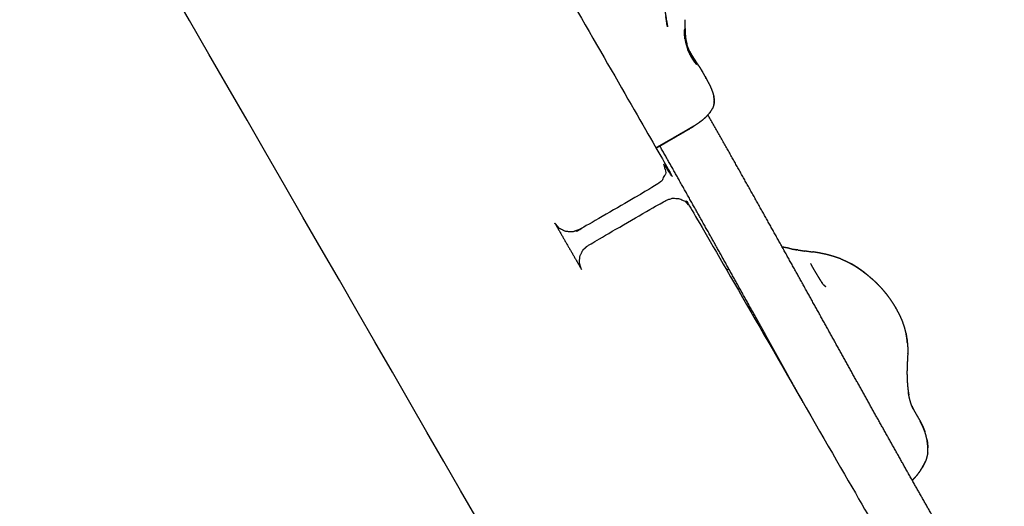
# Model space of a CAD drawing. Units: millimetres. Extents: x 190742 to 235973, y -106928 to -79011.
# Drawn here: x 200902 to 201176, y -85958 to -85823 of the extents above; entities that cross this region are included whole.
import ezdxf

# ---------------------------------------------------------------- set-up
doc = ezdxf.new("R2010")
doc.units = ezdxf.units.MM
doc.header["$PDSIZE"] = -1
doc.layers.add('размер', color=92, linetype='Continuous', lineweight=15)
doc.dimstyles.new('ISO-25', dxfattribs={"dimtxt": 2.5, "dimasz": 2.5, "dimexe": 1.25, "dimexo": 0.625, "dimtad": 1, "dimtxsty": 'Standard', "dimcen": 2.5, "dimadec": 0, "dimazin": 0, "dimtfac": 1, "dimtmove": 0, "dimatfit": 3, "dimfxl": 1, "dimarcsym": 0})

# ---------------------------------------------------------------- blocks, each defined once
blk = doc.blocks.new('*D108')
at = {"layer": 'Defpoints', "color": 0, "transparency": 16777216}
for p in [(200059.36, -80174.36), (193626.03, -86257.1), (206013.39, -86257.1)]:
    blk.add_point(p, dxfattribs=at)
at = {"layer": 'размер', "color": 0, "lineweight": -2, "transparency": 16777216}
for p, q in [((200058.36, -80174.36), (193625.03, -80174.36)), ((193626.03, -80374.36), (193626.03, -86057.1)), ((206012.39, -86257.1), (193625.03, -86257.1))]:
    blk.add_line(p, q, dxfattribs=at)
at = {"layer": 'размер', "color": 0, "transparency": 16777216}
for points in [[(193592.7, -80374.36), (193659.37, -80374.36), (193626.03, -80174.36)], [(193592.7, -86057.1), (193659.37, -86057.1), (193626.03, -86257.1)]]:
    blk.add_solid(points, dxfattribs=at)
at = {"layer": 'размер', "color": 0, "transparency": 16777216, "insert": (193426.03, -83215.73), "char_height": 300, "attachment_point": 5, "rotation": 90}
blk.add_mtext('5900', dxfattribs=at)
blk = doc.blocks.new('*D112')
at = {"layer": 'Defpoints', "color": 0, "transparency": 16777216}
for p in [(199735.17, -84967.09), (199832.12, -86257.1), (208356.55, -86257.1)]:
    blk.add_point(p, dxfattribs=at)
at = {"layer": 'размер', "color": 0, "lineweight": -2, "transparency": 16777216}
for p, q in [((199736.17, -84967.09), (208357.55, -84967.09)), ((208356.55, -85167.09), (208356.55, -86057.1)), ((199833.12, -86257.1), (208357.55, -86257.1))]:
    blk.add_line(p, q, dxfattribs=at)
at = {"layer": 'размер', "color": 0, "transparency": 16777216}
for points in [[(208323.21, -85167.09), (208389.88, -85167.09), (208356.55, -84967.09)], [(208323.21, -86057.1), (208389.88, -86057.1), (208356.55, -86257.1)]]:
    blk.add_solid(points, dxfattribs=at)
at = {"layer": 'размер', "color": 0, "transparency": 16777216, "insert": (208156.55, -85612.1), "char_height": 300, "attachment_point": 5, "rotation": 90}
blk.add_mtext('1290', dxfattribs=at)

msp = doc.modelspace()

# ---------------------------------------------------------------- linework, layer by layer
at = {"color": 7, "linetype": 'Continuous', "lineweight": 25}
for points, knots in [([(201243.97, -86213.51), (201256.55, -86235.3), (201269.13, -86257.1), (201268.92, -86257.1), (201268.71, -86257.1), (201268.08, -86257.1), (201267.44, -86257.1), (201266.51, -86257.1), (201265.58, -86257.1), (201264.47, -86257.1), (201263.36, -86257.1), (201234.49, -86257.1), (201205.63, -86257.1), (201204.52, -86257.1), (201203.41, -86257.1), (201202.48, -86257.1), (201201.54, -86257.1), (201200.91, -86257.1), (201200.27, -86257.1), (201200.06, -86257.1), (201199.85, -86257.1), (200909.72, -85754.58), (200619.6, -85252.07)], [-4.036475, -4.036475, -4.036475, -4, -4, -3, -3, -2, -2, -1, -1, 0, 0, 1, 1, 2, 2, 3, 3, 4, 4, 5, 5, 5.841033, 5.841033, 5.841033]), ([(200995.98, -85783.98), (200995.67, -85783.06), (200995.36, -85782.15), (200995.42, -85781.18), (200995.49, -85780.21), (200995.92, -85779.33), (200996.35, -85778.46), (200997.08, -85777.81), (200997.82, -85777.17), (201008.64, -85770.92), (201019.47, -85764.67), (201020.39, -85764.36), (201021.31, -85764.04), (201022.29, -85764.11), (201023.26, -85764.17), (201024.13, -85764.6), (201025.01, -85765.03), (201025.65, -85765.77), (201026.3, -85766.5), (201053.8, -85814.13), (201081.3, -85861.76), (201081.61, -85862.69), (201081.92, -85863.61), (201081.86, -85864.58), (201081.8, -85865.56), (201081.36, -85866.43), (201080.93, -85867.31), (201080.2, -85867.95), (201079.47, -85868.59), (201068.64, -85874.84), (201057.82, -85881.09), (201056.89, -85881.41), (201055.97, -85881.72), (201054.99, -85881.66), (201054.02, -85881.59), (201053.15, -85881.16), (201052.27, -85880.73), (201051.63, -85880), (201050.99, -85879.26)], [12.012771, 12.012771, 12.012771, 13, 13, 14, 14, 15, 15, 16, 16, 17, 17, 18, 18, 19, 19, 20, 20, 21, 21, 22, 22, 23, 23, 24, 24, 25, 25, 26, 26, 27, 27, 28, 28, 29, 29, 30, 30, 31, 31, 31]), ([(200995.98, -85783.98), (200995.67, -85783.06), (200995.36, -85782.15), (200995.42, -85781.18), (200995.49, -85780.21), (200995.92, -85779.33), (200996.35, -85778.46), (200997.08, -85777.81), (200997.82, -85777.17), (201008.64, -85770.92), (201019.47, -85764.67), (201020.39, -85764.36), (201021.31, -85764.04), (201022.29, -85764.11), (201023.26, -85764.17), (201024.13, -85764.6), (201025.01, -85765.03), (201025.65, -85765.77), (201026.3, -85766.5), (201053.8, -85814.13), (201081.3, -85861.76), (201081.61, -85862.69), (201081.92, -85863.61), (201081.86, -85864.58), (201081.8, -85865.56), (201081.36, -85866.43), (201080.93, -85867.31), (201080.2, -85867.95), (201079.47, -85868.59), (201068.64, -85874.84), (201057.82, -85881.09), (201056.89, -85881.41), (201055.97, -85881.72), (201054.99, -85881.66), (201054.02, -85881.59), (201053.15, -85881.16), (201052.27, -85880.73), (201051.63, -85880), (201050.99, -85879.26)], [12.012771, 12.012771, 12.012771, 13, 13, 14, 14, 15, 15, 16, 16, 17, 17, 18, 18, 19, 19, 20, 20, 21, 21, 22, 22, 23, 23, 24, 24, 25, 25, 26, 26, 27, 27, 28, 28, 29, 29, 30, 30, 31, 31, 31]), ([(201080.93, -85816.72), (201080.82, -85816.32), (201080.71, -85815.91), (201080.43, -85815.03), (201080.14, -85814.14), (201080.25, -85814.54), (201080.36, -85814.94), (201080.64, -85815.83), (201080.93, -85816.73), (201081.16, -85817.62), (201081.4, -85818.52), (201081.58, -85819.41), (201081.76, -85820.31), (201081.9, -85821.2), (201082.04, -85822.09), (201082.16, -85822.98), (201082.28, -85823.86), (201082.22, -85823.36), (201082.17, -85822.86), (201082.07, -85822.25), (201081.97, -85821.64)], [0.537575, 0.537575, 0.537575, 1, 1, 2, 2, 3, 3, 4, 4, 5, 5, 6, 6, 7, 7, 8, 8, 9, 9, 9.711281, 9.711281, 9.711281]), ([(201082.17, -85822.86), (201082.31, -85823.7), (201082.46, -85824.55), (201082.35, -85823.98), (201082.25, -85823.4), (201082.23, -85823.34), (201082.22, -85823.28)], [5, 5, 5, 6, 6, 7, 7, 7.102763, 7.102763, 7.102763]), ([(201087.28, -85822.54), (201087.28, -85823.27), (201087.29, -85824), (201087.3, -85824.23), (201087.3, -85824.45)], [4, 4, 4, 5, 5, 6, 6, 6]), ([(201087.18, -85825.8), (201087.21, -85825.51), (201087.23, -85825.22), (201087.22, -85825.21), (201087.21, -85825.19), (201087.2, -85825.35), (201087.18, -85825.51)], [5.422077, 5.422077, 5.422077, 6, 6, 7, 7, 8, 8, 8]), ([(201087.32, -85825.14), (201087.34, -85825.57), (201087.36, -85826), (201087.39, -85826.49), (201087.42, -85826.97)], [0, 0, 0, 1, 1, 2, 2, 2]), ([(201087.32, -85825.14), (201087.34, -85825.57), (201087.36, -85826), (201087.39, -85826.49), (201087.42, -85826.97)], [0, 0, 0, 1, 1, 2, 2, 2]), ([(201087.32, -85827.94), (201087.42, -85828.5), (201087.52, -85829.05), (201087.56, -85829.2), (201087.6, -85829.36)], [1, 1, 1, 2, 2, 3, 3, 3]), ([(201087.42, -85826.97), (201087.45, -85827.29), (201087.47, -85827.6), (201087.55, -85828.05), (201087.63, -85828.5), (201087.75, -85828.98), (201087.88, -85829.46)], [1, 1, 1, 2, 2, 3, 3, 4, 4, 4]), ([(201088.69, -85831.45), (201088.45, -85830.95), (201088.22, -85830.45), (201088.05, -85829.96), (201087.88, -85829.46)], [-0.999561, -0.999561, -0.999561, 0, 0, 1, 1, 1]), ([(201088.69, -85831.45), (201088.45, -85830.95), (201088.22, -85830.45), (201088.05, -85829.96), (201087.88, -85829.46)], [-0.999561, -0.999561, -0.999561, 0, 0, 1, 1, 1]), ([(201087.9, -85830.33), (201088.08, -85830.82), (201088.27, -85831.31), (201088.27, -85831.29), (201088.26, -85831.27), (201088.2, -85831.11), (201088.13, -85830.96)], [0, 0, 0, 1, 1, 2, 2, 2.374967, 2.374967, 2.374967]), ([(201089.07, -85832.88), (201088.86, -85832.49), (201088.65, -85832.1), (201088.46, -85831.68), (201088.26, -85831.27)], [-1, -1, -1, 0, 0, 1, 1, 1]), ([(201088.69, -85831.45), (201088.66, -85831.43), (201088.64, -85831.41), (201088.87, -85831.84), (201089.11, -85832.26), (201089.36, -85832.67), (201089.61, -85833.07), (201089.85, -85833.44), (201090.09, -85833.82), (201090.3, -85834.15), (201090.52, -85834.48), (201090.7, -85834.76), (201090.88, -85835.04), (201091.12, -85835.38), (201091.36, -85835.71), (201091.52, -85835.97), (201091.68, -85836.24), (201091.98, -85836.7), (201092.27, -85837.17), (201092.06, -85836.83), (201091.86, -85836.5), (201091.81, -85836.43), (201091.76, -85836.35)], [-3.99399, -3.99399, -3.99399, -3, -3, -2, -2, -1, -1, 0, 0, 1, 1, 2, 2, 3, 3, 4, 4, 5, 5, 6, 6, 6.183001, 6.183001, 6.183001]), ([(201091.12, -85835.38), (201091.02, -85835.21), (201090.92, -85835.03), (201090.65, -85834.64), (201090.39, -85834.25), (201090.1, -85833.81), (201089.81, -85833.37), (201089.52, -85832.9), (201089.23, -85832.43), (201088.96, -85831.94), (201088.69, -85831.45), (201088.69, -85831.45), (201088.69, -85831.45)], [7.479415, 7.479415, 7.479415, 8, 8, 9, 9, 10, 10, 11, 11, 12, 12, 12.00601, 12.00601, 12.00601]), ([(201091.12, -85835.38), (201091.02, -85835.21), (201090.92, -85835.03), (201090.65, -85834.64), (201090.39, -85834.25), (201090.1, -85833.81), (201089.81, -85833.37), (201089.52, -85832.9), (201089.23, -85832.43), (201088.96, -85831.94), (201088.69, -85831.45), (201088.69, -85831.45), (201088.69, -85831.45)], [7.479415, 7.479415, 7.479415, 8, 8, 9, 9, 10, 10, 11, 11, 12, 12, 12.00601, 12.00601, 12.00601]), ([(201089.07, -85832.88), (201089.07, -85832.88), (201089.07, -85832.88), (201089.28, -85833.23), (201089.5, -85833.59), (201089.7, -85833.89), (201089.9, -85834.2), (201090.07, -85834.45), (201090.25, -85834.69), (201090.39, -85834.86), (201090.53, -85835.03), (201090.36, -85834.8), (201090.19, -85834.58)], [3.999989, 3.999989, 3.999989, 4, 4, 5, 5, 6, 6, 7, 7, 8, 8, 8.999928, 8.999928, 8.999928]), ([(201090.19, -85834.58), (201090.19, -85834.58), (201090.19, -85834.58), (201090.19, -85834.58), (201090.19, -85834.58), (201090.08, -85834.43), (201089.96, -85834.28), (201089.81, -85834.06), (201089.67, -85833.84), (201089.49, -85833.57), (201089.32, -85833.3), (201089.2, -85833.09), (201089.07, -85832.88)], [-1.000072, -1.000072, -1.000072, -1, -1, -0.999309, -0.999309, 0, 0, 1, 1, 2, 2, 2.670985, 2.670985, 2.670985]), ([(201090.34, -85834.75), (201090.38, -85834.78), (201090.41, -85834.8), (201090.35, -85834.75), (201090.29, -85834.69)], [0, 0, 0, 1, 1, 1.364619, 1.364619, 1.364619]), ([(201093.29, -85839.04), (201093.09, -85838.64), (201092.89, -85838.24), (201093.04, -85838.56), (201093.2, -85838.87), (201093.62, -85839.66), (201094.03, -85840.45)], [1.239114, 1.239114, 1.239114, 2, 2, 3, 3, 4, 4, 4]), ([(201093.29, -85839.04), (201093.09, -85838.64), (201092.89, -85838.24), (201093.04, -85838.56), (201093.2, -85838.87), (201093.62, -85839.66), (201094.03, -85840.45)], [1.239114, 1.239114, 1.239114, 2, 2, 3, 3, 4, 4, 4]), ([(201094.03, -85840.45), (201094.22, -85840.85), (201094.41, -85841.25), (201094.68, -85841.89), (201094.95, -85842.52)], [0, 0, 0, 1, 1, 2, 2, 2]), ([(201094.03, -85840.45), (201094.22, -85840.85), (201094.41, -85841.25), (201094.68, -85841.89), (201094.95, -85842.52)], [0, 0, 0, 1, 1, 2, 2, 2]), ([(201094.95, -85842.52), (201095.14, -85843.18), (201095.33, -85843.84), (201095.41, -85844.46), (201095.48, -85845.08), (201095.43, -85845.66), (201095.38, -85846.25), (201095.18, -85846.79), (201094.98, -85847.34)], [4, 4, 4, 5, 5, 6, 6, 7, 7, 8, 8, 8]), ([(201094.95, -85842.52), (201095.14, -85843.18), (201095.33, -85843.84), (201095.41, -85844.46), (201095.48, -85845.08), (201095.43, -85845.66), (201095.38, -85846.25), (201095.18, -85846.79), (201094.98, -85847.34)], [4, 4, 4, 5, 5, 6, 6, 7, 7, 8, 8, 8]), ([(201095.39, -85846.19), (201095.45, -85845.68), (201095.51, -85845.16), (201095.45, -85844.63), (201095.39, -85844.09), (201095.37, -85843.99), (201095.34, -85843.89)], [0, 0, 0, 1, 1, 2, 2, 2.177444, 2.177444, 2.177444]), ([(201095.39, -85846.19), (201095.45, -85845.68), (201095.51, -85845.16), (201095.45, -85844.63), (201095.39, -85844.09), (201095.37, -85843.99), (201095.34, -85843.89)], [0, 0, 0, 1, 1, 2, 2, 2.177444, 2.177444, 2.177444]), ([(201094.34, -85848.36), (201094.24, -85848.46), (201094.14, -85848.56), (201093.7, -85849.06), (201093.27, -85849.57)], [-1, -1, -1, 0, 0, 1, 1, 1]), ([(201093.27, -85849.57), (201092.75, -85850.04), (201092.23, -85850.51), (201091.64, -85850.95), (201091.06, -85851.39), (201090.44, -85851.8), (201089.81, -85852.21)], [-1, -1, -1, 0, 0, 1, 1, 2, 2, 2]), ([(201172.19, -85988.3), (201171.08, -85986.42), (201169.97, -85984.54), (201164.99, -85975.93), (201160.01, -85967.32), (201155.07, -85958.62), (201150.12, -85949.91), (201145.18, -85941.1), (201140.23, -85932.29), (201135.25, -85923.34), (201130.27, -85914.4), (201125.22, -85905.3), (201120.17, -85896.21), (201115.01, -85886.94), (201109.85, -85877.68), (201104.54, -85868.22), (201099.24, -85858.77), (201096.48, -85853.9), (201093.72, -85849.04)], [45.779768, 45.779768, 45.779768, 46, 46, 47, 47, 48, 48, 49, 49, 50, 50, 51, 51, 52, 52, 53, 53, 53.503242, 53.503242, 53.503242]), ([(201172.19, -85988.3), (201171.08, -85986.42), (201169.97, -85984.54), (201164.99, -85975.93), (201160.01, -85967.32), (201155.07, -85958.62), (201150.12, -85949.91), (201145.18, -85941.1), (201140.23, -85932.29), (201135.25, -85923.34), (201130.27, -85914.4), (201125.22, -85905.3), (201120.17, -85896.21), (201115.01, -85886.94), (201109.85, -85877.68), (201104.54, -85868.22), (201099.24, -85858.77), (201096.48, -85853.9), (201093.72, -85849.04)], [45.779768, 45.779768, 45.779768, 46, 46, 47, 47, 48, 48, 49, 49, 50, 50, 51, 51, 52, 52, 53, 53, 53.503242, 53.503242, 53.503242]), ([(201079.3, -85858.31), (201079.37, -85858.27), (201079.44, -85858.23), (201079.52, -85858.18), (201079.6, -85858.14), (201079.68, -85858.09), (201079.77, -85858.04), (201079.87, -85857.98), (201079.97, -85857.93), (201080.08, -85857.86), (201080.2, -85857.79), (201080.34, -85857.71), (201080.48, -85857.63), (201080.65, -85857.53), (201080.81, -85857.44), (201081.01, -85857.32), (201081.21, -85857.21), (201081.45, -85857.07), (201081.68, -85856.94), (201081.95, -85856.78), (201082.22, -85856.62), (201082.54, -85856.44), (201082.85, -85856.26), (201083.21, -85856.06), (201083.56, -85855.85), (201083.96, -85855.62), (201084.36, -85855.39), (201084.81, -85855.13), (201085.26, -85854.87), (201085.76, -85854.58), (201086.26, -85854.3), (201086.81, -85853.98), (201087.35, -85853.66), (201087.96, -85853.31), (201088.56, -85852.97), (201089.19, -85852.59), (201089.81, -85852.21), (201089.69, -85852.26), (201089.57, -85852.3), (201088.97, -85852.67), (201088.37, -85853.03), (201087.8, -85853.37), (201087.22, -85853.7), (201086.69, -85854), (201086.16, -85854.31), (201085.68, -85854.59), (201085.19, -85854.87), (201084.76, -85855.12), (201084.32, -85855.37), (201083.93, -85855.6), (201083.53, -85855.83), (201083.18, -85856.03), (201082.83, -85856.23), (201082.52, -85856.41), (201082.21, -85856.59), (201081.93, -85856.75), (201081.66, -85856.91), (201081.43, -85857.04), (201081.19, -85857.18), (201080.99, -85857.29), (201080.8, -85857.41), (201080.63, -85857.5), (201080.46, -85857.6), (201080.32, -85857.68), (201080.18, -85857.76), (201080.07, -85857.83), (201079.95, -85857.9), (201079.85, -85857.95), (201079.75, -85858.01), (201079.67, -85858.06), (201079.58, -85858.11), (201079.5, -85858.15), (201079.43, -85858.2), (201079.36, -85858.24), (201079.28, -85858.28)], [-15.985248, -15.985248, -15.985248, -15, -15, -14, -14, -13, -13, -12, -12, -11, -11, -10, -10, -9, -9, -8, -8, -7, -7, -6, -6, -5, -5, -4, -4, -3, -3, -2, -2, -1, -1, 0, 0, 1, 1, 2, 2, 3, 3, 4, 4, 5, 5, 6, 6, 7, 7, 8, 8, 9, 9, 10, 10, 11, 11, 12, 12, 13, 13, 14, 14, 15, 15, 16, 16, 17, 17, 18, 18, 19, 19, 20, 20, 21, 21, 21]), ([(201079.3, -85858.31), (201079.37, -85858.27), (201079.44, -85858.23), (201079.52, -85858.18), (201079.6, -85858.14), (201079.68, -85858.09), (201079.77, -85858.04), (201079.87, -85857.98), (201079.97, -85857.93), (201080.08, -85857.86), (201080.2, -85857.79), (201080.34, -85857.71), (201080.48, -85857.63), (201080.65, -85857.53), (201080.81, -85857.44), (201081.01, -85857.32), (201081.21, -85857.21), (201081.45, -85857.07), (201081.68, -85856.94), (201081.95, -85856.78), (201082.22, -85856.62), (201082.54, -85856.44), (201082.85, -85856.26), (201083.21, -85856.06), (201083.56, -85855.85), (201083.96, -85855.62), (201084.36, -85855.39), (201084.81, -85855.13), (201085.26, -85854.87), (201085.76, -85854.58), (201086.26, -85854.3), (201086.81, -85853.98), (201087.35, -85853.66), (201087.96, -85853.31), (201088.56, -85852.97), (201089.19, -85852.59), (201089.81, -85852.21), (201089.69, -85852.26), (201089.57, -85852.3), (201088.97, -85852.67), (201088.37, -85853.03), (201087.8, -85853.37), (201087.22, -85853.7), (201086.69, -85854), (201086.16, -85854.31), (201085.68, -85854.59), (201085.19, -85854.87), (201084.76, -85855.12), (201084.32, -85855.37), (201083.93, -85855.6), (201083.53, -85855.83), (201083.18, -85856.03), (201082.83, -85856.23), (201082.52, -85856.41), (201082.21, -85856.59), (201081.93, -85856.75), (201081.66, -85856.91), (201081.43, -85857.04), (201081.19, -85857.18), (201080.99, -85857.29), (201080.8, -85857.41), (201080.63, -85857.5), (201080.46, -85857.6), (201080.32, -85857.68), (201080.18, -85857.76), (201080.07, -85857.83), (201079.95, -85857.9), (201079.85, -85857.95), (201079.75, -85858.01), (201079.67, -85858.06), (201079.58, -85858.11), (201079.5, -85858.15), (201079.43, -85858.2), (201079.36, -85858.24), (201079.28, -85858.28)], [-15.985248, -15.985248, -15.985248, -15, -15, -14, -14, -13, -13, -12, -12, -11, -11, -10, -10, -9, -9, -8, -8, -7, -7, -6, -6, -5, -5, -4, -4, -3, -3, -2, -2, -1, -1, 0, 0, 1, 1, 2, 2, 3, 3, 4, 4, 5, 5, 6, 6, 7, 7, 8, 8, 9, 9, 10, 10, 11, 11, 12, 12, 13, 13, 14, 14, 15, 15, 16, 16, 17, 17, 18, 18, 19, 19, 20, 20, 21, 21, 21]), ([(201120.31, -85929.33), (201118.31, -85925.74), (201116.31, -85922.15), (201111.25, -85913.05), (201106.2, -85903.95), (201101.04, -85894.7), (201095.89, -85885.44), (201090.6, -85876.01), (201085.31, -85866.58), (201082.8, -85862.16), (201080.3, -85857.74)], [50.599354, 50.599354, 50.599354, 51, 51, 52, 52, 53, 53, 54, 54, 54.459461, 54.459461, 54.459461]), ([(201058.48, -85892.23), (201058.17, -85891.32), (201057.86, -85890.41), (201057.92, -85889.43), (201057.99, -85888.46), (201058.42, -85887.58), (201058.85, -85886.71), (201059.58, -85886.07), (201060.32, -85885.42), (201071.14, -85879.17), (201081.97, -85872.92), (201082.89, -85872.61), (201083.81, -85872.3), (201084.79, -85872.36), (201085.76, -85872.42), (201086.63, -85872.86), (201087.51, -85873.29), (201088.15, -85874.02), (201088.8, -85874.75), (201104.35, -85901.69), (201119.89, -85928.62)], [12.012367, 12.012367, 12.012367, 13, 13, 14, 14, 15, 15, 16, 16, 17, 17, 18, 18, 19, 19, 20, 20, 21, 21, 21.565438, 21.565438, 21.565438]), ([(201114.38, -85885.81), (201115.02, -85885.94), (201115.67, -85886.08), (201115.74, -85886.08), (201115.81, -85886.08)], [1, 1, 1, 2, 2, 3, 3, 3]), ([(201115.81, -85886.08), (201116.5, -85886.27), (201117.18, -85886.46), (201117.33, -85886.49), (201117.49, -85886.51), (201117.67, -85886.56), (201117.86, -85886.6)], [-1, -1, -1, 0, 0, 1, 1, 2, 2, 2]), ([(201118.23, -85886.69), (201118.38, -85886.7), (201118.53, -85886.72), (201118.35, -85886.7), (201118.17, -85886.67)], [1.000636, 1.000636, 1.000636, 2, 2, 2.204517, 2.204517, 2.204517]), ([(201118.76, -85886.74), (201119.72, -85886.88), (201120.68, -85887.03), (201120.78, -85887.01), (201120.87, -85886.99)], [1, 1, 1, 2, 2, 3, 3, 3]), ([(201120.87, -85886.99), (201121.87, -85887.14), (201122.88, -85887.3), (201122.92, -85887.28), (201122.97, -85887.27)], [-1, -1, -1, 0, 0, 1, 1, 1]), ([(201130.82, -85889.22), (201129.89, -85888.91), (201128.97, -85888.59), (201128, -85888.32), (201127.02, -85888.05), (201126.01, -85887.83), (201125.01, -85887.62), (201123.99, -85887.44), (201122.97, -85887.27)], [0, 0, 0, 1, 1, 2, 2, 3, 3, 4, 4, 4]), ([(201130.82, -85889.22), (201129.89, -85888.91), (201128.97, -85888.59), (201128, -85888.32), (201127.02, -85888.05), (201126.01, -85887.83), (201125.01, -85887.62), (201123.99, -85887.44), (201122.97, -85887.27)], [0, 0, 0, 1, 1, 2, 2, 3, 3, 4, 4, 4]), ([(201130.82, -85889.22), (201131.67, -85889.6), (201132.51, -85889.97), (201133.3, -85890.4), (201134.09, -85890.82), (201134.84, -85891.29), (201135.58, -85891.75), (201136.29, -85892.26), (201137, -85892.77), (201137.54, -85893.19), (201138.08, -85893.61)], [9, 9, 9, 10, 10, 11, 11, 12, 12, 13, 13, 13.7757, 13.7757, 13.7757]), ([(201130.82, -85889.22), (201131.67, -85889.6), (201132.51, -85889.97), (201133.3, -85890.4), (201134.09, -85890.82), (201134.84, -85891.29), (201135.58, -85891.75), (201136.29, -85892.26), (201137, -85892.77), (201137.54, -85893.19), (201138.08, -85893.61)], [9, 9, 9, 10, 10, 11, 11, 12, 12, 13, 13, 13.7757, 13.7757, 13.7757]), ([(201099.55, -85892.01), (201099.49, -85892.04), (201099.42, -85892.08), (201099.34, -85892.13), (201099.25, -85892.18), (201099.18, -85892.22), (201099.1, -85892.27), (201099.03, -85892.31), (201098.96, -85892.35)], [12.376767, 12.376767, 12.376767, 13, 13, 14, 14, 15, 15, 16, 16, 16]), ([(201099.55, -85892.01), (201099.49, -85892.04), (201099.42, -85892.08), (201099.34, -85892.13), (201099.25, -85892.18), (201099.18, -85892.22), (201099.1, -85892.27), (201099.03, -85892.31), (201098.96, -85892.35)], [12.376767, 12.376767, 12.376767, 13, 13, 14, 14, 15, 15, 16, 16, 16]), ([(201122.36, -85890.54), (201122.4, -85890.65), (201122.44, -85890.75), (201122.52, -85890.91), (201122.6, -85891.06), (201122.71, -85891.27), (201122.82, -85891.47), (201122.97, -85891.72), (201123.11, -85891.97), (201123.28, -85892.25), (201123.45, -85892.54), (201123.64, -85892.84), (201123.82, -85893.15), (201124.01, -85893.47), (201124.21, -85893.79), (201124.4, -85894.11), (201124.59, -85894.43), (201124.78, -85894.74), (201124.98, -85895.05)], [-1, -1, -1, 0, 0, 1, 1, 2, 2, 3, 3, 4, 4, 5, 5, 6, 6, 7, 7, 8, 8, 8]), ([(201138.08, -85893.61), (201137.49, -85893.14), (201136.91, -85892.68), (201136.2, -85892.18), (201135.49, -85891.67), (201134.74, -85891.22), (201133.99, -85890.76), (201133.76, -85890.64), (201133.52, -85890.51)], [3.149052, 3.149052, 3.149052, 4, 4, 5, 5, 6, 6, 6.292599, 6.292599, 6.292599]), ([(201138.08, -85893.61), (201137.49, -85893.14), (201136.91, -85892.68), (201136.2, -85892.18), (201135.49, -85891.67), (201134.74, -85891.22), (201133.99, -85890.76), (201133.76, -85890.64), (201133.52, -85890.51)], [3.149052, 3.149052, 3.149052, 4, 4, 5, 5, 6, 6, 6.292599, 6.292599, 6.292599]), ([(201124.98, -85895.05), (201125.02, -85895.13), (201125.07, -85895.2), (201125.28, -85895.51), (201125.49, -85895.82)], [1, 1, 1, 2, 2, 3, 3, 3]), ([(201138.08, -85893.61), (201138.23, -85893.73), (201138.39, -85893.85), (201139.06, -85894.43), (201139.73, -85895)], [-0.2243, -0.2243, -0.2243, 0, 0, 1, 1, 1]), ([(201138.08, -85893.61), (201138.23, -85893.73), (201138.39, -85893.85), (201139.06, -85894.43), (201139.73, -85895)], [-0.2243, -0.2243, -0.2243, 0, 0, 1, 1, 1]), ([(201145.54, -85901.87), (201145.04, -85901.11), (201144.53, -85900.35), (201143.98, -85899.63), (201143.43, -85898.9), (201142.85, -85898.21), (201142.26, -85897.52), (201141.64, -85896.88), (201141.02, -85896.23), (201140.38, -85895.61), (201139.73, -85895)], [-3, -3, -3, -2, -2, -1, -1, 0, 0, 1, 1, 2, 2, 2]), ([(201145.54, -85901.87), (201145.04, -85901.11), (201144.53, -85900.35), (201143.98, -85899.63), (201143.43, -85898.9), (201142.85, -85898.21), (201142.26, -85897.52), (201141.64, -85896.88), (201141.02, -85896.23), (201140.38, -85895.61), (201139.73, -85895)], [-3, -3, -3, -2, -2, -1, -1, 0, 0, 1, 1, 2, 2, 2]), ([(201146.26, -85903.12), (201145.9, -85902.49), (201145.54, -85901.87), (201145.52, -85901.89), (201145.5, -85901.91), (201145.98, -85902.66), (201146.45, -85903.42)], [1.211451, 1.211451, 1.211451, 2, 2, 3, 3, 4, 4, 4]), ([(201146.26, -85903.12), (201145.9, -85902.49), (201145.54, -85901.87), (201145.52, -85901.89), (201145.5, -85901.91), (201145.98, -85902.66), (201146.45, -85903.42)], [1.211451, 1.211451, 1.211451, 2, 2, 3, 3, 4, 4, 4]), ([(201149.02, -85910.08), (201148.8, -85909.2), (201148.58, -85908.32), (201148.29, -85907.47), (201148, -85906.62), (201147.65, -85905.81), (201147.29, -85904.99), (201146.87, -85904.2), (201146.45, -85903.42)], [-1, -1, -1, 0, 0, 1, 1, 2, 2, 3, 3, 3]), ([(201149.02, -85910.08), (201148.8, -85909.2), (201148.58, -85908.32), (201148.29, -85907.47), (201148, -85906.62), (201147.65, -85905.81), (201147.29, -85904.99), (201146.87, -85904.2), (201146.45, -85903.42)], [-1, -1, -1, 0, 0, 1, 1, 2, 2, 3, 3, 3]), ([(201149.02, -85910.08), (201148.99, -85910.06), (201148.97, -85910.04), (201149.13, -85910.93), (201149.28, -85911.83), (201149.36, -85912.74), (201149.44, -85913.66), (201149.46, -85914.57), (201149.48, -85915.48), (201149.46, -85915.53), (201149.45, -85915.57), (201149.43, -85916.46), (201149.41, -85917.34), (201149.4, -85917.46), (201149.38, -85917.57), (201149.35, -85917.76), (201149.33, -85917.95), (201149.3, -85918.76), (201149.27, -85919.57)], [0, 0, 0, 1, 1, 2, 2, 3, 3, 4, 4, 5, 5, 6, 6, 7, 7, 8, 8, 9, 9, 9]), ([(201149.36, -85912.76), (201149.33, -85912.32), (201149.29, -85911.89), (201149.16, -85910.98), (201149.02, -85910.08)], [16.530667, 16.530667, 16.530667, 17, 17, 18, 18, 18]), ([(201149.36, -85912.76), (201149.33, -85912.32), (201149.29, -85911.89), (201149.16, -85910.98), (201149.02, -85910.08)], [16.530667, 16.530667, 16.530667, 17, 17, 18, 18, 18]), ([(201149.27, -85919.57), (201149.27, -85919.81), (201149.26, -85920.04), (201149.25, -85920.34), (201149.25, -85920.65), (201149.25, -85921.02), (201149.25, -85921.39), (201149.26, -85921.84), (201149.27, -85922.29), (201149.29, -85922.8), (201149.31, -85923.3), (201149.35, -85923.85), (201149.39, -85924.4)], [-4, -4, -4, -3, -3, -2, -2, -1, -1, 0, 0, 1, 1, 2, 2, 2]), ([(201149.27, -85919.57), (201149.27, -85919.81), (201149.26, -85920.04), (201149.25, -85920.34), (201149.25, -85920.65), (201149.25, -85921.02), (201149.25, -85921.39), (201149.26, -85921.84), (201149.27, -85922.29), (201149.29, -85922.8), (201149.31, -85923.3), (201149.35, -85923.85), (201149.39, -85924.4)], [-4, -4, -4, -3, -3, -2, -2, -1, -1, 0, 0, 1, 1, 2, 2, 2]), ([(201149.41, -85917.32), (201149.42, -85917.29), (201149.42, -85917.27), (201149.42, -85917.27), (201149.41, -85917.27)], [12.9699381, 12.9699381, 12.9699381, 13, 13, 13.1168772, 13.1168772, 13.1168772]), ([(201149.41, -85917.32), (201149.42, -85917.29), (201149.42, -85917.27), (201149.42, -85917.27), (201149.41, -85917.27)], [12.9699381, 12.9699381, 12.9699381, 13, 13, 13.1168772, 13.1168772, 13.1168772]), ([(201149.39, -85924.4), (201149.45, -85924.98), (201149.51, -85925.56), (201149.59, -85926.16), (201149.67, -85926.75), (201149.71, -85926.95), (201149.75, -85927.15)], [3, 3, 3, 4, 4, 5, 5, 6, 6, 6]), ([(201149.39, -85924.4), (201149.45, -85924.98), (201149.51, -85925.56), (201149.59, -85926.16), (201149.67, -85926.75), (201149.71, -85926.95), (201149.75, -85927.15)], [3, 3, 3, 4, 4, 5, 5, 6, 6, 6]), ([(201150.58, -85930.16), (201150.41, -85929.67), (201150.25, -85929.17), (201150.11, -85928.67), (201149.97, -85928.16), (201149.86, -85927.66), (201149.75, -85927.15)], [-2, -2, -2, -1, -1, 0, 0, 1, 1, 1]), ([(201150.58, -85930.16), (201150.41, -85929.67), (201150.25, -85929.17), (201150.11, -85928.67), (201149.97, -85928.16), (201149.86, -85927.66), (201149.75, -85927.15)], [-2, -2, -2, -1, -1, 0, 0, 1, 1, 1]), ([(201119.9, -85928.62), (201131.85, -85949.32), (201143.8, -85970.02), (201144.11, -85970.94), (201144.42, -85971.86), (201144.36, -85972.84), (201144.3, -85973.81), (201143.86, -85974.69), (201143.43, -85975.56), (201142.7, -85976.2), (201141.97, -85976.85), (201131.14, -85983.1), (201120.32, -85989.35), (201119.39, -85989.66), (201118.47, -85989.97), (201117.49, -85989.91), (201116.52, -85989.85), (201115.65, -85989.41), (201114.77, -85988.98), (201114.13, -85988.25), (201113.49, -85987.52)], [21.565442, 21.565442, 21.565442, 22, 22, 23, 23, 24, 24, 25, 25, 26, 26, 27, 27, 28, 28, 29, 29, 30, 30, 31, 31, 31]), ([(201150.58, -85930.16), (201150.58, -85930.16), (201150.58, -85930.16), (201150.78, -85930.62), (201150.98, -85931.09), (201150.95, -85931), (201150.91, -85930.9), (201150.74, -85930.52), (201150.58, -85930.14)], [0.999501, 0.999501, 0.999501, 1, 1, 2, 2, 3, 3, 3.939703, 3.939703, 3.939703]), ([(201151.31, -85931.67), (201151.51, -85932.03), (201151.72, -85932.4), (201151.92, -85932.75), (201152.12, -85933.09), (201152.32, -85933.42), (201152.52, -85933.75), (201152.7, -85934.06), (201152.87, -85934.36)], [6.000441, 6.000441, 6.000441, 7, 7, 8, 8, 9, 9, 10, 10, 10]), ([(201151.31, -85931.67), (201151.51, -85932.03), (201151.72, -85932.4), (201151.92, -85932.75), (201152.12, -85933.09), (201152.32, -85933.42), (201152.52, -85933.75), (201152.7, -85934.06), (201152.87, -85934.36)], [6.000441, 6.000441, 6.000441, 7, 7, 8, 8, 9, 9, 10, 10, 10]), ([(201152.87, -85934.36), (201153.05, -85934.72), (201153.23, -85935.08), (201153.4, -85935.4), (201153.57, -85935.73), (201153.38, -85935.33), (201153.18, -85934.94), (201153.03, -85934.65), (201152.87, -85934.36)], [0, 0, 0, 1, 1, 2, 2, 3, 3, 4, 4, 4]), ([(201154.22, -85937.35), (201154.03, -85936.85), (201153.83, -85936.34), (201153.7, -85936.04), (201153.57, -85935.73), (201153.76, -85936.2), (201153.94, -85936.66), (201154.08, -85937.01), (201154.22, -85937.35)], [0, 0, 0, 1, 1, 2, 2, 3, 3, 4, 4, 4]), ([(201154.22, -85937.35), (201154.03, -85936.85), (201153.83, -85936.34), (201153.7, -85936.04), (201153.57, -85935.73), (201153.76, -85936.2), (201153.94, -85936.66), (201154.08, -85937.01), (201154.22, -85937.35)], [0, 0, 0, 1, 1, 2, 2, 3, 3, 4, 4, 4]), ([(201154.85, -85939.7), (201154.71, -85939.09), (201154.57, -85938.48), (201154.4, -85937.92), (201154.22, -85937.35)], [-1, -1, -1, 0, 0, 1, 1, 1]), ([(201154.85, -85939.7), (201154.71, -85939.09), (201154.57, -85938.48), (201154.4, -85937.92), (201154.22, -85937.35)], [-1, -1, -1, 0, 0, 1, 1, 1]), ([(201154.85, -85939.7), (201154.93, -85940.36), (201155.01, -85941.01), (201155.05, -85941.45), (201155.09, -85941.88), (201155.03, -85941.19), (201154.96, -85940.5), (201154.91, -85940.1), (201154.85, -85939.7)], [0, 0, 0, 1, 1, 2, 2, 3, 3, 4, 4, 4]), ([(201154.85, -85939.7), (201154.93, -85940.36), (201155.01, -85941.01), (201155.05, -85941.45), (201155.09, -85941.88), (201155.03, -85941.19), (201154.96, -85940.5), (201154.91, -85940.1), (201154.85, -85939.7)], [0, 0, 0, 1, 1, 2, 2, 3, 3, 4, 4, 4]), ([(201155.04, -85943.33), (201154.87, -85944.07), (201154.7, -85944.81), (201154.59, -85945.16), (201154.49, -85945.51)], [-1, -1, -1, 0, 0, 1, 1, 1]), ([(201155.04, -85943.33), (201154.87, -85944.07), (201154.7, -85944.81), (201154.59, -85945.16), (201154.49, -85945.51)], [-1, -1, -1, 0, 0, 1, 1, 1]), ([(201153.48, -85947.48), (201153.82, -85946.82), (201154.16, -85946.16), (201154.33, -85945.83), (201154.49, -85945.51), (201154.14, -85946.2), (201153.78, -85946.89), (201153.63, -85947.19), (201153.48, -85947.48)], [-1, -1, -1, 0, 0, 1, 1, 2, 2, 3, 3, 3]), ([(201153.48, -85947.48), (201153.82, -85946.82), (201154.16, -85946.16), (201154.33, -85945.83), (201154.49, -85945.51), (201154.14, -85946.2), (201153.78, -85946.89), (201153.63, -85947.19), (201153.48, -85947.48)], [-1, -1, -1, 0, 0, 1, 1, 2, 2, 3, 3, 3]), ([(201150.98, -85950.7), (201151.2, -85950.49), (201151.41, -85950.27), (201151.62, -85950.03), (201151.83, -85949.78), (201151.35, -85950.3), (201150.87, -85950.82), (201150.8, -85950.91), (201150.73, -85950.99)], [0, 0, 0, 1, 1, 2, 2, 3, 3, 3.367824, 3.367824, 3.367824]), ([(201150.98, -85950.7), (201151.2, -85950.49), (201151.41, -85950.27), (201151.62, -85950.03), (201151.83, -85949.78), (201151.35, -85950.3), (201150.87, -85950.82), (201150.8, -85950.91), (201150.73, -85950.99)], [0, 0, 0, 1, 1, 2, 2, 3, 3, 3.367824, 3.367824, 3.367824]), ([(201153.09, -85948.07), (201152.66, -85948.67), (201152.22, -85949.26), (201152.03, -85949.52), (201151.83, -85949.78)], [0, 0, 0, 1, 1, 2, 2, 2]), ([(201153.09, -85948.07), (201152.66, -85948.67), (201152.22, -85949.26), (201152.03, -85949.52), (201151.83, -85949.78)], [0, 0, 0, 1, 1, 2, 2, 2])]:
    msp.add_open_spline(points, degree=2, knots=knots, dxfattribs=at)
for points in [[(201087.17, -85826.12), (201087.18, -85825.81), (201087.18, -85825.51)], [(201087.21, -85826.95), (201087.19, -85826.53), (201087.17, -85826.12)], [(201087.3, -85824.45), (201087.31, -85824.79), (201087.32, -85825.14)], [(201087.3, -85824.45), (201087.31, -85824.79), (201087.32, -85825.14)], [(201087.32, -85827.94), (201087.26, -85827.45), (201087.21, -85826.95)], [(201087.6, -85829.36), (201087.75, -85829.84), (201087.9, -85830.33)], [(201090.19, -85834.58), (201090.26, -85834.67), (201090.34, -85834.75)], [(201092.89, -85838.24), (201092.58, -85837.71), (201092.27, -85837.17)], [(201092.89, -85838.24), (201092.58, -85837.71), (201092.27, -85837.17)], [(201094.34, -85848.36), (201094.66, -85847.85), (201094.98, -85847.34)], [(201094.34, -85848.36), (201094.66, -85847.85), (201094.98, -85847.34)], [(201051, -85879.28), (201054.74, -85885.76), (201058.48, -85892.23)], [(201051, -85879.28), (201054.74, -85885.76), (201058.48, -85892.23)], [(201051, -85879.28), (201054.74, -85885.76), (201058.48, -85892.23)], [(201051, -85879.28), (201054.74, -85885.76), (201058.48, -85892.23)], [(201114.38, -85885.81), (201114.38, -85885.81), (201114.37, -85885.81)], [(201114.38, -85885.81), (201114.38, -85885.81), (201114.37, -85885.81)], [(201118.23, -85886.69), (201118.05, -85886.64), (201117.86, -85886.6)], [(201118.76, -85886.74), (201118.65, -85886.73), (201118.53, -85886.72)], [(201101.99, -85897.6), (201101.98, -85897.59), (201101.98, -85897.59)], [(201125.89, -85896.34), (201125.69, -85896.08), (201125.49, -85895.82)], [(201125.89, -85896.34), (201126.08, -85896.53), (201126.27, -85896.71)], [(201126.27, -85896.71), (201126.44, -85896.82), (201126.61, -85896.94)], [(201149.75, -85927.15), (201149.68, -85926.75), (201149.62, -85926.36)], [(201149.75, -85927.15), (201149.68, -85926.75), (201149.62, -85926.36)], [(201150.91, -85930.9), (201151.11, -85931.28), (201151.31, -85931.67)], [(201150.91, -85930.9), (201151.11, -85931.28), (201151.31, -85931.67)], [(201155.04, -85943.33), (201155.07, -85942.61), (201155.09, -85941.88)], [(201155.04, -85943.33), (201155.07, -85942.61), (201155.09, -85941.88)], [(201153.09, -85948.07), (201153.28, -85947.78), (201153.48, -85947.48)], [(201153.09, -85948.07), (201153.28, -85947.78), (201153.48, -85947.48)]]:
    msp.add_open_spline(points, degree=2, dxfattribs=at)

# ---------------------------------------------------------------- dimensions: what is measured, and where the dimension line sits
at = {"layer": 'размер'}
dim = msp.add_linear_dim(base=(193626.03, -86257.1), p1=(200059.36, -80174.36), p2=(206013.39, -86257.1), angle=90, text='5900', dimstyle='ISO-25', override={"dimtxt": 300, "dimasz": 200, "dimexe": 1, "dimexo": 1, "dimgap": 50, "dimdec": 0, "dimzin": 0, "dimadec": 2, "dimtzin": 0}, dxfattribs=at)
dim.commit()
dim.dimension.update_dxf_attribs({"geometry": '*D108', "text_midpoint": (193626.03, -83215.73), "dimtype": 160})
dim = msp.add_linear_dim(base=(208356.55, -86257.1), p1=(199735.17, -84967.09), p2=(199832.12, -86257.1), angle=90, dimstyle='ISO-25', override={"dimtxt": 300, "dimasz": 200, "dimexe": 1, "dimexo": 1, "dimgap": 50, "dimdec": 0, "dimzin": 0, "dimadec": 2, "dimtzin": 0}, dxfattribs=at)
dim.commit()
dim.dimension.update_dxf_attribs({"geometry": '*D112', "text_midpoint": (208156.55, -85612.1)})

doc.saveas('drawing.dxf')
